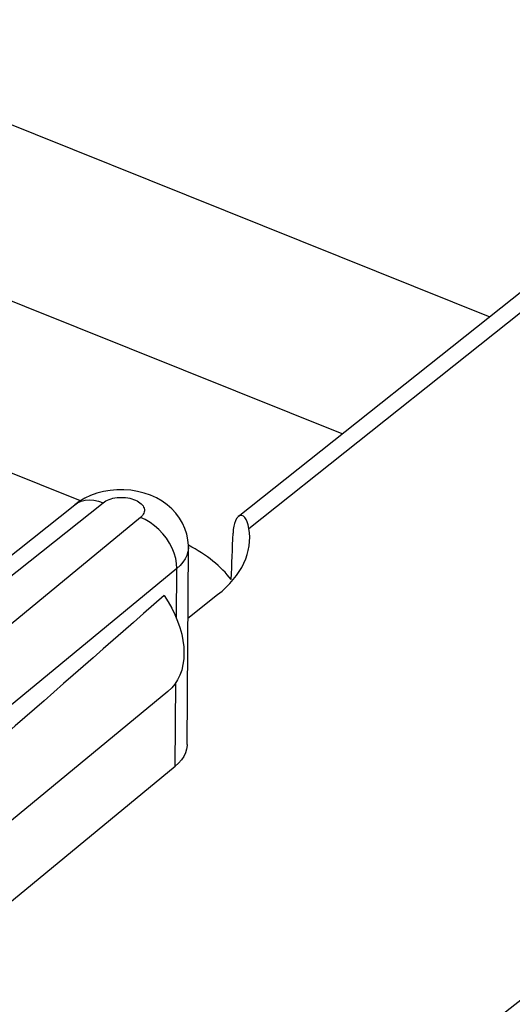
# Model space of a CAD drawing. Units: inches. Extents: x 76.6 to 133.6, y 116.5 to 180.9.
# Drawn here: x 116.8 to 119.5, y 161.2 to 166.8 of the extents above; entities that cross this region are included whole.
import ezdxf

# ---------------------------------------------------------------- set-up
doc = ezdxf.new("R2010")
doc.units = ezdxf.units.IN
doc.header["$MEASUREMENT"] = 0
doc.layers.add('ASSI', color=7, linetype='Continuous')

# ---------------------------------------------------------------- blocks, each defined once
blk = doc.blocks.new('block 5586')
at = {"layer": 'ASSI', "color": 7, "lineweight": 25, "true_color": 0xffffff}
blk.add_lwpolyline([(117.4328, 164.0651), (117.4395, 164.0594)], dxfattribs=at)
blk = doc.blocks.new('block 5593')
at = {"layer": 'ASSI', "color": 7, "lineweight": 25, "true_color": 0xffffff}
blk.add_lwpolyline([(117.6122, 164.031), (117.5861, 164.0538)], dxfattribs=at)
blk = doc.blocks.new('block 5600')
at = {"layer": 'ASSI', "color": 7, "lineweight": 25, "true_color": 0xffffff}
blk.add_lwpolyline([(117.5393, 163.9143), (117.5152, 163.9356)], dxfattribs=at)
blk = doc.blocks.new('block 5610')
at = {"layer": 'ASSI', "color": 7, "lineweight": 25, "true_color": 0xffffff}
blk.add_lwpolyline([(118.0226, 163.9818), (118.0147, 163.9889)], dxfattribs=at)
blk = doc.blocks.new('block 5638')
at = {"layer": 'ASSI', "color": 7, "lineweight": 25, "true_color": 0xffffff}
blk.add_lwpolyline([(117.4395, 164.0594), (117.4453, 164.0534)], dxfattribs=at)
blk = doc.blocks.new('block 5643')
at = {"layer": 'ASSI', "color": 7, "lineweight": 25, "true_color": 0xffffff}
blk.add_lwpolyline([(117.5617, 163.8905), (117.5393, 163.9143)], dxfattribs=at)
blk = doc.blocks.new('block 5648')
at = {"layer": 'ASSI', "color": 7, "lineweight": 25, "true_color": 0xffffff}
blk.add_lwpolyline([(117.6355, 164.0058), (117.6122, 164.031)], dxfattribs=at)
blk = doc.blocks.new('block 5664')
at = {"layer": 'ASSI', "color": 7, "lineweight": 25, "true_color": 0xffffff}
blk.add_lwpolyline([(117.5818, 163.8648), (117.5617, 163.8905)], dxfattribs=at)
blk = doc.blocks.new('block 5668')
at = {"layer": 'ASSI', "color": 7, "lineweight": 25, "true_color": 0xffffff}
blk.add_lwpolyline([(117.4453, 164.0534), (117.45, 164.047)], dxfattribs=at)
blk = doc.blocks.new('block 5670')
at = {"layer": 'ASSI', "color": 7, "lineweight": 25, "true_color": 0xffffff}
blk.add_lwpolyline([(117.6557, 163.9787), (117.6355, 164.0058)], dxfattribs=at)
blk = doc.blocks.new('block 5675')
at = {"layer": 'ASSI', "color": 7, "lineweight": 25, "true_color": 0xffffff}
blk.add_lwpolyline([(118.0299, 163.9714), (118.0226, 163.9818)], dxfattribs=at)
blk = doc.blocks.new('block 5680')
at = {"layer": 'ASSI', "color": 7, "lineweight": 25, "true_color": 0xffffff}
blk.add_lwpolyline([(117.5689, 163.5418), (117.5916, 163.5068)], dxfattribs=at)
blk = doc.blocks.new('block 5682')
at = {"layer": 'ASSI', "color": 7, "lineweight": 25, "true_color": 0xffffff}
blk.add_lwpolyline([(117.5995, 163.8375), (117.5818, 163.8648)], dxfattribs=at)
blk = doc.blocks.new('block 5688')
at = {"layer": 'ASSI', "color": 7, "lineweight": 25, "true_color": 0xffffff}
blk.add_lwpolyline([(117.6726, 163.9499), (117.6557, 163.9787)], dxfattribs=at)
blk = doc.blocks.new('block 5689')
at = {"layer": 'ASSI', "color": 7, "lineweight": 25, "true_color": 0xffffff}
blk.add_lwpolyline([(117.5916, 163.5068), (117.6119, 163.4713)], dxfattribs=at)
blk = doc.blocks.new('block 5690')
at = {"layer": 'ASSI', "color": 7, "lineweight": 25, "true_color": 0xffffff}
blk.add_lwpolyline([(117.45, 164.047), (117.4537, 164.0405)], dxfattribs=at)
blk = doc.blocks.new('block 5694')
at = {"layer": 'ASSI', "color": 7, "lineweight": 25, "true_color": 0xffffff}
blk.add_lwpolyline([(117.6143, 163.8092), (117.5995, 163.8375)], dxfattribs=at)
blk = doc.blocks.new('block 5701')
at = {"layer": 'ASSI', "color": 7, "lineweight": 25, "true_color": 0xffffff}
blk.add_lwpolyline([(117.6119, 163.4713), (117.6296, 163.4354)], dxfattribs=at)
blk = doc.blocks.new('block 5705')
at = {"layer": 'ASSI', "color": 7, "lineweight": 25, "true_color": 0xffffff}
blk.add_lwpolyline([(118.0364, 163.9578), (118.0299, 163.9714)], dxfattribs=at)
blk = doc.blocks.new('block 5706')
at = {"layer": 'ASSI', "color": 7, "lineweight": 25, "true_color": 0xffffff}
blk.add_lwpolyline([(117.686, 163.9198), (117.6726, 163.9499)], dxfattribs=at)
blk = doc.blocks.new('block 5710')
at = {"layer": 'ASSI', "color": 7, "lineweight": 25, "true_color": 0xffffff}
blk.add_lwpolyline([(117.6296, 163.4354), (117.6449, 163.3989)], dxfattribs=at)
blk = doc.blocks.new('block 5714')
at = {"layer": 'ASSI', "color": 7, "lineweight": 25, "true_color": 0xffffff}
blk.add_lwpolyline([(117.626, 163.7803), (117.6143, 163.8092)], dxfattribs=at)
blk = doc.blocks.new('block 5720')
at = {"layer": 'ASSI', "color": 7, "lineweight": 25, "true_color": 0xffffff}
blk.add_lwpolyline([(117.4537, 164.0405), (117.4562, 164.0339)], dxfattribs=at)
blk = doc.blocks.new('block 5724')
at = {"layer": 'ASSI', "color": 7, "lineweight": 25, "true_color": 0xffffff}
blk.add_lwpolyline([(117.6449, 163.3989), (117.6577, 163.3619)], dxfattribs=at)
blk = doc.blocks.new('block 5727')
at = {"layer": 'ASSI', "color": 7, "lineweight": 25, "true_color": 0xffffff}
blk.add_lwpolyline([(118.0419, 163.9409), (118.0364, 163.9578)], dxfattribs=at)
blk = doc.blocks.new('block 5728')
at = {"layer": 'ASSI', "color": 7, "lineweight": 25, "true_color": 0xffffff}
blk.add_lwpolyline([(117.696, 163.8886), (117.686, 163.9198)], dxfattribs=at)
blk = doc.blocks.new('block 5735')
at = {"layer": 'ASSI', "color": 7, "lineweight": 25, "true_color": 0xffffff}
blk.add_lwpolyline([(117.6344, 163.7513), (117.626, 163.7803)], dxfattribs=at)
blk = doc.blocks.new('block 5742')
at = {"layer": 'ASSI', "color": 7, "lineweight": 25, "true_color": 0xffffff}
blk.add_lwpolyline([(117.6577, 163.3619), (117.6677, 163.3254)], dxfattribs=at)
blk = doc.blocks.new('block 5755')
at = {"layer": 'ASSI', "color": 7, "lineweight": 25, "true_color": 0xffffff}
blk.add_lwpolyline([(118.0463, 163.9207), (118.0419, 163.9409)], dxfattribs=at)
blk = doc.blocks.new('block 5762')
at = {"layer": 'ASSI', "color": 7, "lineweight": 25, "true_color": 0xffffff}
blk.add_lwpolyline([(117.4562, 164.0339), (117.4576, 164.027)], dxfattribs=at)
blk = doc.blocks.new('block 5765')
at = {"layer": 'ASSI', "color": 7, "lineweight": 25, "true_color": 0xffffff}
blk.add_lwpolyline([(117.7025, 163.8568), (117.696, 163.8886)], dxfattribs=at)
blk = doc.blocks.new('block 5766')
at = {"layer": 'ASSI', "color": 7, "lineweight": 25, "true_color": 0xffffff}
blk.add_lwpolyline([(117.6677, 163.3254), (117.6748, 163.2893)], dxfattribs=at)
blk = doc.blocks.new('block 5778')
at = {"layer": 'ASSI', "color": 7, "lineweight": 25, "true_color": 0xffffff}
blk.add_lwpolyline([(117.6394, 163.7227), (117.6344, 163.7513)], dxfattribs=at)
blk = doc.blocks.new('block 5804')
at = {"layer": 'ASSI', "color": 7, "lineweight": 25, "true_color": 0xffffff}
blk.add_lwpolyline([(117.6748, 163.2893), (117.6792, 163.2535)], dxfattribs=at)
blk = doc.blocks.new('block 5811')
at = {"layer": 'ASSI', "color": 7, "lineweight": 25, "true_color": 0xffffff}
blk.add_lwpolyline([(117.7053, 163.8247), (117.7025, 163.8568)], dxfattribs=at)
blk = doc.blocks.new('block 5814')
at = {"layer": 'ASSI', "color": 7, "lineweight": 25, "true_color": 0xffffff}
blk.add_lwpolyline([(117.6408, 163.6951), (117.6394, 163.7227)], dxfattribs=at)
blk = doc.blocks.new('block 5826')
at = {"layer": 'ASSI', "color": 7, "lineweight": 25, "true_color": 0xffffff}
blk.add_lwpolyline([(117.6792, 163.2535), (117.6806, 163.219)], dxfattribs=at)
blk = doc.blocks.new('block 5827')
at = {"layer": 'ASSI', "color": 7, "lineweight": 25, "true_color": 0xffffff}
blk.add_lwpolyline([(117.4576, 164.027), (117.4579, 164.0202)], dxfattribs=at)
blk = doc.blocks.new('block 5842')
at = {"layer": 'ASSI', "color": 7, "lineweight": 25, "true_color": 0xffffff}
blk.add_lwpolyline([(117.7054, 163.8137), (117.7053, 163.8247)], dxfattribs=at)
blk = doc.blocks.new('block 5890')
at = {"layer": 'ASSI', "color": 7, "lineweight": 25, "true_color": 0xffffff}
blk.add_lwpolyline([(117.6987, 162.7041), (117.7054, 163.8135)], dxfattribs=at)
blk = doc.blocks.new('block 5894')
at = {"layer": 'ASSI', "color": 7, "lineweight": 25, "true_color": 0xffffff}
blk.add_lwpolyline([(117.631, 162.5811), (117.6352, 163.0523)], dxfattribs=at)
blk = doc.blocks.new('block 5895')
at = {"layer": 'ASSI', "color": 7, "lineweight": 25, "true_color": 0xffffff}
blk.add_lwpolyline([(117.6383, 163.4145), (117.6408, 163.6951)], dxfattribs=at)
blk = doc.blocks.new('block 5911')
at = {"layer": 'ASSI', "color": 7, "lineweight": 25, "true_color": 0xffffff}
blk.add_lwpolyline([(117.7054, 163.8135), (117.7053, 163.8088)], dxfattribs=at)
blk = doc.blocks.new('block 5923')
at = {"layer": 'ASSI', "color": 7, "lineweight": 25, "true_color": 0xffffff}
blk.add_lwpolyline([(117.6987, 162.7041), (117.6985, 162.6987)], dxfattribs=at)
blk = doc.blocks.new('block 5934')
at = {"layer": 'ASSI', "color": 7, "lineweight": 25, "true_color": 0xffffff}
blk.add_lwpolyline([(117.6806, 163.219), (117.6792, 163.1856)], dxfattribs=at)
blk = doc.blocks.new('block 5946')
at = {"layer": 'ASSI', "color": 7, "lineweight": 25, "true_color": 0xffffff}
blk.add_lwpolyline([(117.9581, 163.914), (117.9567, 163.8932)], dxfattribs=at)
blk = doc.blocks.new('block 6346')
at = {"layer": 'ASSI', "color": 7, "lineweight": 25, "true_color": 0xffffff}
blk.add_lwpolyline([(117.557, 164.0744), (117.5254, 164.0924)], dxfattribs=at)
blk = doc.blocks.new('block 6352')
at = {"layer": 'ASSI', "color": 7, "lineweight": 25, "true_color": 0xffffff}
blk.add_lwpolyline([(117.4166, 164.0754), (117.4251, 164.0705)], dxfattribs=at)
blk = doc.blocks.new('block 6361')
at = {"layer": 'ASSI', "color": 7, "lineweight": 25, "true_color": 0xffffff}
blk.add_lwpolyline([(117.4896, 163.9543), (117.4631, 163.9698)], dxfattribs=at)
blk = doc.blocks.new('block 6405')
at = {"layer": 'ASSI', "color": 7, "lineweight": 25, "true_color": 0xffffff}
blk.add_lwpolyline([(117.4251, 164.0705), (117.4328, 164.0651)], dxfattribs=at)
blk = doc.blocks.new('block 6407')
at = {"layer": 'ASSI', "color": 7, "lineweight": 25, "true_color": 0xffffff}
blk.add_lwpolyline([(117.5861, 164.0538), (117.557, 164.0744)], dxfattribs=at)
blk = doc.blocks.new('block 6411')
at = {"layer": 'ASSI', "color": 7, "lineweight": 25, "true_color": 0xffffff}
blk.add_lwpolyline([(117.5152, 163.9356), (117.4896, 163.9543)], dxfattribs=at)
blk = doc.blocks.new('block 6479')
at = {"layer": 'ASSI', "color": 7, "lineweight": 25, "true_color": 0xffffff}
blk.add_lwpolyline([(117.7053, 163.8088), (117.7027, 163.7886)], dxfattribs=at)
blk = doc.blocks.new('block 6480')
at = {"layer": 'ASSI', "color": 7, "lineweight": 25, "true_color": 0xffffff}
blk.add_lwpolyline([(117.4579, 164.0202), (117.457, 164.0135)], dxfattribs=at)
blk = doc.blocks.new('block 6482')
at = {"layer": 'ASSI', "color": 7, "lineweight": 25, "true_color": 0xffffff}
blk.add_lwpolyline([(117.6792, 163.1856), (117.6748, 163.1533)], dxfattribs=at)
blk = doc.blocks.new('block 6484')
at = {"layer": 'ASSI', "color": 7, "lineweight": 25, "true_color": 0xffffff}
blk.add_lwpolyline([(117.6985, 162.6987), (117.6956, 162.6777)], dxfattribs=at)
blk = doc.blocks.new('block 6489')
at = {"layer": 'ASSI', "color": 7, "lineweight": 25, "true_color": 0xffffff}
blk.add_lwpolyline([(117.9608, 163.9327), (117.9581, 163.914)], dxfattribs=at)
blk = doc.blocks.new('block 6757')
at = {"layer": 'ASSI', "color": 7, "lineweight": 25, "true_color": 0xffffff}
blk.add_lwpolyline([(117.3973, 164.0838), (117.4073, 164.0798)], dxfattribs=at)
blk = doc.blocks.new('block 6852')
at = {"layer": 'ASSI', "color": 7, "lineweight": 25, "true_color": 0xffffff}
blk.add_lwpolyline([(117.0981, 164.0759), (113.4345, 165.5473)], dxfattribs=at)
blk = doc.blocks.new('block 6854')
at = {"layer": 'ASSI', "color": 7, "lineweight": 25, "true_color": 0xffffff}
blk.add_lwpolyline([(118.5713, 164.4525), (113.801, 166.3683)], dxfattribs=at)
blk = doc.blocks.new('block 6885')
at = {"layer": 'ASSI', "color": 7, "lineweight": 25, "true_color": 0xffffff}
blk.add_lwpolyline([(117.5254, 164.0924), (117.4919, 164.1075)], dxfattribs=at)
blk = doc.blocks.new('block 6891')
at = {"layer": 'ASSI', "color": 7, "lineweight": 25, "true_color": 0xffffff}
blk.add_lwpolyline([(117.4631, 163.9698), (117.436, 163.9821)], dxfattribs=at)
blk = doc.blocks.new('block 6919')
at = {"layer": 'ASSI', "color": 7, "lineweight": 25, "true_color": 0xffffff}
blk.add_lwpolyline([(118.0147, 163.9889), (118.0066, 163.9928)], dxfattribs=at)
blk = doc.blocks.new('block 6921')
at = {"layer": 'ASSI', "color": 7, "lineweight": 25, "true_color": 0xffffff}
blk.add_lwpolyline([(117.4073, 164.0798), (117.4166, 164.0754)], dxfattribs=at)
blk = doc.blocks.new('block 6987')
at = {"layer": 'ASSI', "color": 7, "lineweight": 25, "true_color": 0xffffff}
blk.add_lwpolyline([(117.6748, 163.1533), (117.6677, 163.1229)], dxfattribs=at)
blk = doc.blocks.new('block 6988')
at = {"layer": 'ASSI', "color": 7, "lineweight": 25, "true_color": 0xffffff}
blk.add_lwpolyline([(117.9647, 163.9491), (117.9608, 163.9327)], dxfattribs=at)
blk = doc.blocks.new('block 7003')
at = {"layer": 'ASSI', "color": 7, "lineweight": 25, "true_color": 0xffffff}
blk.add_lwpolyline([(117.7027, 163.7886), (117.6967, 163.7686)], dxfattribs=at)
blk = doc.blocks.new('block 7006')
at = {"layer": 'ASSI', "color": 7, "lineweight": 25, "true_color": 0xffffff}
blk.add_lwpolyline([(117.457, 164.0135), (117.4549, 164.0067)], dxfattribs=at)
blk = doc.blocks.new('block 7008')
at = {"layer": 'ASSI', "color": 7, "lineweight": 25, "true_color": 0xffffff}
blk.add_lwpolyline([(117.6956, 162.6777), (117.6891, 162.6567)], dxfattribs=at)
blk = doc.blocks.new('block 7023')
at = {"layer": 'ASSI', "color": 7, "lineweight": 25, "true_color": 0xffffff}
blk.add_lwpolyline([(117.6677, 163.1229), (117.6577, 163.0944)], dxfattribs=at)
blk = doc.blocks.new('block 7207')
at = {"layer": 'ASSI', "color": 7, "lineweight": 25, "true_color": 0xffffff}
blk.add_lwpolyline([(117.4565, 164.1197), (117.4192, 164.129)], dxfattribs=at)
blk = doc.blocks.new('block 7208')
at = {"layer": 'ASSI', "color": 7, "lineweight": 25, "true_color": 0xffffff}
blk.add_lwpolyline([(117.3756, 164.09), (117.3867, 164.0872)], dxfattribs=at)
blk = doc.blocks.new('block 7247')
at = {"layer": 'ASSI', "color": 7, "lineweight": 25, "true_color": 0xffffff}
blk.add_lwpolyline([(117.3867, 164.0872), (117.3973, 164.0838)], dxfattribs=at)
blk = doc.blocks.new('block 7259')
at = {"layer": 'ASSI', "color": 7, "lineweight": 25, "true_color": 0xffffff}
blk.add_lwpolyline([(117.1987, 164.0741), (117.225, 164.0653)], dxfattribs=at)
blk = doc.blocks.new('block 7268')
at = {"layer": 'ASSI', "color": 7, "lineweight": 25, "true_color": 0xffffff}
blk.add_lwpolyline([(117.4919, 164.1075), (117.4565, 164.1197)], dxfattribs=at)
blk = doc.blocks.new('block 7305')
at = {"layer": 'ASSI', "color": 7, "lineweight": 25, "true_color": 0xffffff}
blk.add_lwpolyline([(115.1327, 166.8277), (119.4023, 165.1129)], dxfattribs=at)
blk = doc.blocks.new('block 7367')
at = {"layer": 'ASSI', "color": 7, "lineweight": 25, "true_color": 0xffffff}
blk.add_lwpolyline([(117.9699, 163.9635), (117.9647, 163.9491)], dxfattribs=at)
blk = doc.blocks.new('block 7401')
at = {"layer": 'ASSI', "color": 7, "lineweight": 25, "true_color": 0xffffff}
blk.add_lwpolyline([(117.6967, 163.7686), (117.6875, 163.7491)], dxfattribs=at)
blk = doc.blocks.new('block 7405')
at = {"layer": 'ASSI', "color": 7, "lineweight": 25, "true_color": 0xffffff}
blk.add_lwpolyline([(117.4549, 164.0067), (117.4518, 164.0002)], dxfattribs=at)
blk = doc.blocks.new('block 7406')
at = {"layer": 'ASSI', "color": 7, "lineweight": 25, "true_color": 0xffffff}
blk.add_lwpolyline([(117.6577, 163.0944), (117.6449, 163.0678)], dxfattribs=at)
blk = doc.blocks.new('block 7407')
at = {"layer": 'ASSI', "color": 7, "lineweight": 25, "true_color": 0xffffff}
blk.add_lwpolyline([(117.6891, 162.6567), (117.6794, 162.6365)], dxfattribs=at)
blk = doc.blocks.new('block 7589')
at = {"layer": 'ASSI', "color": 7, "lineweight": 25, "true_color": 0xffffff}
blk.add_lwpolyline([(117.3522, 164.0938), (117.364, 164.0922)], dxfattribs=at)
blk = doc.blocks.new('block 7601')
at = {"layer": 'ASSI', "color": 7, "lineweight": 25, "true_color": 0xffffff}
blk.add_lwpolyline([(117.4192, 164.129), (117.3813, 164.135)], dxfattribs=at)
blk = doc.blocks.new('block 7632')
at = {"layer": 'ASSI', "color": 7, "lineweight": 25, "true_color": 0xffffff}
blk.add_lwpolyline([(117.364, 164.0922), (117.3756, 164.09)], dxfattribs=at)
blk = doc.blocks.new('block 7638')
at = {"layer": 'ASSI', "color": 7, "lineweight": 25, "true_color": 0xffffff}
blk.add_lwpolyline([(117.1727, 164.0794), (117.1987, 164.0741)], dxfattribs=at)
blk = doc.blocks.new('block 7729')
at = {"layer": 'ASSI', "color": 7, "lineweight": 25, "true_color": 0xffffff}
blk.add_lwpolyline([(117.9762, 163.9756), (117.9699, 163.9635)], dxfattribs=at)
blk = doc.blocks.new('block 7889')
at = {"layer": 'ASSI', "color": 7, "lineweight": 25, "true_color": 0xffffff}
blk.add_lwpolyline([(118.0066, 163.9928), (117.9985, 163.9933)], dxfattribs=at)
blk = doc.blocks.new('block 7890')
at = {"layer": 'ASSI', "color": 7, "lineweight": 25, "true_color": 0xffffff}
blk.add_lwpolyline([(117.1476, 164.081), (117.1727, 164.0794)], dxfattribs=at)
blk = doc.blocks.new('block 7903')
at = {"layer": 'ASSI', "color": 7, "lineweight": 25, "true_color": 0xffffff}
blk.add_lwpolyline([(117.3813, 164.135), (117.3427, 164.138)], dxfattribs=at)
blk = doc.blocks.new('block 7907')
at = {"layer": 'ASSI', "color": 7, "lineweight": 25, "true_color": 0xffffff}
blk.add_lwpolyline([(117.3402, 164.0948), (117.3522, 164.0938)], dxfattribs=at)
blk = doc.blocks.new('block 8002')
at = {"layer": 'ASSI', "color": 7, "lineweight": 25, "true_color": 0xffffff}
blk.add_lwpolyline([(117.6449, 163.0678), (117.6296, 163.0435)], dxfattribs=at)
blk = doc.blocks.new('block 8010')
at = {"layer": 'ASSI', "color": 7, "lineweight": 25, "true_color": 0xffffff}
blk.add_lwpolyline([(117.6875, 163.7491), (117.675, 163.7303)], dxfattribs=at)
blk = doc.blocks.new('block 8011')
at = {"layer": 'ASSI', "color": 7, "lineweight": 25, "true_color": 0xffffff}
blk.add_lwpolyline([(117.4518, 164.0002), (117.4476, 163.994)], dxfattribs=at)
blk = doc.blocks.new('block 8012')
at = {"layer": 'ASSI', "color": 7, "lineweight": 25, "true_color": 0xffffff}
blk.add_lwpolyline([(117.6794, 162.6365), (117.6665, 162.6173)], dxfattribs=at)
blk = doc.blocks.new('block 8147')
at = {"layer": 'ASSI', "color": 7, "lineweight": 25, "true_color": 0xffffff}
blk.add_lwpolyline([(117.316, 164.0948), (117.3281, 164.0951)], dxfattribs=at)
blk = doc.blocks.new('block 8156')
at = {"layer": 'ASSI', "color": 7, "lineweight": 25, "true_color": 0xffffff}
blk.add_lwpolyline([(117.3427, 164.138), (117.3034, 164.1378)], dxfattribs=at)
blk = doc.blocks.new('block 8190')
at = {"layer": 'ASSI', "color": 7, "lineweight": 25, "true_color": 0xffffff}
blk.add_lwpolyline([(117.3281, 164.0951), (117.3402, 164.0948)], dxfattribs=at)
blk = doc.blocks.new('block 8258')
at = {"layer": 'ASSI', "color": 7, "lineweight": 25, "true_color": 0xffffff}
blk.add_lwpolyline([(117.9832, 163.9847), (117.9762, 163.9756)], dxfattribs=at)
blk = doc.blocks.new('block 8266')
at = {"layer": 'ASSI', "color": 7, "lineweight": 25, "true_color": 0xffffff}
blk.add_lwpolyline([(117.6296, 163.0435), (117.6119, 163.0219)], dxfattribs=at)
blk = doc.blocks.new('block 8273')
at = {"layer": 'ASSI', "color": 7, "lineweight": 25, "true_color": 0xffffff}
blk.add_lwpolyline([(117.675, 163.7303), (117.6594, 163.7122)], dxfattribs=at)
blk = doc.blocks.new('block 8276')
at = {"layer": 'ASSI', "color": 7, "lineweight": 25, "true_color": 0xffffff}
blk.add_lwpolyline([(117.4476, 163.994), (117.4424, 163.9879)], dxfattribs=at)
blk = doc.blocks.new('block 8278')
at = {"layer": 'ASSI', "color": 7, "lineweight": 25, "true_color": 0xffffff}
blk.add_lwpolyline([(117.6665, 162.6173), (117.6504, 162.5988)], dxfattribs=at)
blk = doc.blocks.new('block 8439')
at = {"layer": 'ASSI', "color": 7, "lineweight": 25, "true_color": 0xffffff}
blk.add_lwpolyline([(117.2922, 164.0922), (117.304, 164.0938)], dxfattribs=at)
blk = doc.blocks.new('block 8466')
at = {"layer": 'ASSI', "color": 7, "lineweight": 25, "true_color": 0xffffff}
blk.add_lwpolyline([(117.3034, 164.1378), (117.2649, 164.1344)], dxfattribs=at)
blk = doc.blocks.new('block 8470')
at = {"layer": 'ASSI', "color": 7, "lineweight": 25, "true_color": 0xffffff}
blk.add_lwpolyline([(117.1238, 164.0789), (117.1476, 164.081)], dxfattribs=at)
blk = doc.blocks.new('block 8474')
at = {"layer": 'ASSI', "color": 7, "lineweight": 25, "true_color": 0xffffff}
blk.add_lwpolyline([(117.304, 164.0938), (117.316, 164.0948)], dxfattribs=at)
blk = doc.blocks.new('block 8574')
at = {"layer": 'ASSI', "color": 7, "lineweight": 25, "true_color": 0xffffff}
blk.add_lwpolyline([(117.6119, 163.0219), (117.5903, 163.0015)], dxfattribs=at)
blk = doc.blocks.new('block 8584')
at = {"layer": 'ASSI', "color": 7, "lineweight": 25, "true_color": 0xffffff}
blk.add_lwpolyline([(117.6594, 163.7122), (117.6408, 163.6951)], dxfattribs=at)
blk = doc.blocks.new('block 8585')
at = {"layer": 'ASSI', "color": 7, "lineweight": 25, "true_color": 0xffffff}
blk.add_lwpolyline([(117.4424, 163.9879), (117.436, 163.9821)], dxfattribs=at)
blk = doc.blocks.new('block 8739')
at = {"layer": 'ASSI', "color": 7, "lineweight": 25, "true_color": 0xffffff}
blk.add_lwpolyline([(117.2808, 164.09), (117.2922, 164.0922)], dxfattribs=at)
blk = doc.blocks.new('block 8746')
at = {"layer": 'ASSI', "color": 7, "lineweight": 25, "true_color": 0xffffff}
blk.add_lwpolyline([(117.2649, 164.1344), (117.2273, 164.128)], dxfattribs=at)
blk = doc.blocks.new('block 8825')
at = {"layer": 'ASSI', "color": 7, "lineweight": 25, "true_color": 0xffffff}
blk.add_lwpolyline([(117.6504, 162.5988), (117.631, 162.5811)], dxfattribs=at)
blk = doc.blocks.new('block 8830')
at = {"layer": 'ASSI', "color": 7, "lineweight": 25, "true_color": 0xffffff}
blk.add_lwpolyline([(117.9865, 163.9877), (117.9832, 163.9847)], dxfattribs=at)
blk = doc.blocks.new('block 8856')
at = {"layer": 'ASSI', "color": 7, "lineweight": 25, "true_color": 0xffffff}
blk.add_lwpolyline([(117.436, 163.9821), (114.2881, 161.3857)], dxfattribs=at)
blk = doc.blocks.new('block 8857')
at = {"layer": 'ASSI', "color": 7, "lineweight": 25, "true_color": 0xffffff}
blk.add_lwpolyline([(117.6408, 163.6951), (114.4929, 161.0987)], dxfattribs=at)
blk = doc.blocks.new('block 8858')
at = {"layer": 'ASSI', "color": 7, "lineweight": 25, "true_color": 0xffffff}
blk.add_lwpolyline([(114.4929, 159.9928), (117.631, 162.5811)], dxfattribs=at)
blk = doc.blocks.new('block 8861')
at = {"layer": 'ASSI', "color": 7, "lineweight": 25, "true_color": 0xffffff}
blk.add_lwpolyline([(117.5901, 163.0013), (116.6774, 162.25)], dxfattribs=at)
blk = doc.blocks.new('block 8877')
at = {"layer": 'ASSI', "color": 7, "lineweight": 25, "true_color": 0xffffff}
blk.add_lwpolyline([(114.4432, 161.9683), (117.0669, 164.0542)], dxfattribs=at)
blk = doc.blocks.new('block 8878')
at = {"layer": 'ASSI', "color": 7, "lineweight": 25, "true_color": 0xffffff}
blk.add_lwpolyline([(114.5389, 161.9298), (117.225, 164.0653)], dxfattribs=at)
blk = doc.blocks.new('block 8879')
at = {"layer": 'ASSI', "color": 7, "lineweight": 25, "true_color": 0xffffff}
blk.add_lwpolyline([(117.703, 163.4144), (117.8702, 163.5474)], dxfattribs=at)
blk = doc.blocks.new('block 8880')
at = {"layer": 'ASSI', "color": 7, "lineweight": 25, "true_color": 0xffffff}
blk.add_lwpolyline([(117.9858, 163.9872), (119.7287, 165.3723)], dxfattribs=at)
blk = doc.blocks.new('block 8881')
at = {"layer": 'ASSI', "color": 7, "lineweight": 25, "true_color": 0xffffff}
blk.add_lwpolyline([(118.0463, 163.9207), (119.8868, 165.3834)], dxfattribs=at)
blk = doc.blocks.new('block 8996')
at = {"layer": 'ASSI', "color": 7, "lineweight": 25, "true_color": 0xffffff}
blk.add_lwpolyline([(117.2273, 164.128), (117.1903, 164.1183)], dxfattribs=at)
blk = doc.blocks.new('block 8999')
at = {"layer": 'ASSI', "color": 7, "lineweight": 25, "true_color": 0xffffff}
blk.add_lwpolyline([(117.2699, 164.0872), (117.2808, 164.09)], dxfattribs=at)
blk = doc.blocks.new('block 9000')
at = {"layer": 'ASSI', "color": 7, "lineweight": 25, "true_color": 0xffffff}
blk.add_lwpolyline([(117.1015, 164.0732), (117.1238, 164.0789)], dxfattribs=at)
blk = doc.blocks.new('block 9085')
at = {"layer": 'ASSI', "color": 7, "lineweight": 25, "true_color": 0xffffff}
blk.add_lwpolyline([(123.152, 164.0721), (118.7232, 160.593)], dxfattribs=at)
blk = doc.blocks.new('block 9106')
at = {"layer": 'ASSI', "color": 7, "lineweight": 25, "true_color": 0xffffff}
blk.add_lwpolyline([(117.0914, 164.0719), (117.0668, 164.0541)], dxfattribs=at)
blk = doc.blocks.new('block 9113')
at = {"layer": 'ASSI', "color": 7, "lineweight": 25, "true_color": 0xffffff}
blk.add_lwpolyline([(117.225, 164.0653), (117.2325, 164.0706)], dxfattribs=at)
blk = doc.blocks.new('block 9127')
at = {"layer": 'ASSI', "color": 7, "lineweight": 25, "true_color": 0xffffff}
blk.add_lwpolyline([(117.0669, 164.0542), (117.0813, 164.064)], dxfattribs=at)
blk = doc.blocks.new('block 9133')
at = {"layer": 'ASSI', "color": 7, "lineweight": 25, "true_color": 0xffffff}
blk.add_lwpolyline([(117.9906, 163.9905), (117.9865, 163.9877)], dxfattribs=at)
blk = doc.blocks.new('block 9308')
at = {"layer": 'ASSI', "color": 7, "lineweight": 25, "true_color": 0xffffff}
blk.add_lwpolyline([(117.2325, 164.0706), (117.2407, 164.0755)], dxfattribs=at)
blk = doc.blocks.new('block 9309')
at = {"layer": 'ASSI', "color": 7, "lineweight": 25, "true_color": 0xffffff}
blk.add_lwpolyline([(117.1224, 164.0903), (117.0914, 164.0719)], dxfattribs=at)
blk = doc.blocks.new('block 9469')
at = {"layer": 'ASSI', "color": 7, "lineweight": 25, "true_color": 0xffffff}
blk.add_lwpolyline([(117.2407, 164.0755), (117.2497, 164.0799)], dxfattribs=at)
blk = doc.blocks.new('block 9478')
at = {"layer": 'ASSI', "color": 7, "lineweight": 25, "true_color": 0xffffff}
blk.add_lwpolyline([(117.1553, 164.1057), (117.1224, 164.0903)], dxfattribs=at)
blk = doc.blocks.new('block 9485')
at = {"layer": 'ASSI', "color": 7, "lineweight": 25, "true_color": 0xffffff}
blk.add_lwpolyline([(117.0813, 164.064), (117.1015, 164.0732)], dxfattribs=at)
blk = doc.blocks.new('block 9593')
at = {"layer": 'ASSI', "color": 7, "lineweight": 25, "true_color": 0xffffff}
blk.add_lwpolyline([(117.2497, 164.0799), (117.2594, 164.0838)], dxfattribs=at)
blk = doc.blocks.new('block 9605')
at = {"layer": 'ASSI', "color": 7, "lineweight": 25, "true_color": 0xffffff}
blk.add_lwpolyline([(117.1903, 164.1183), (117.1553, 164.1057)], dxfattribs=at)
blk = doc.blocks.new('block 9610')
at = {"layer": 'ASSI', "color": 7, "lineweight": 25, "true_color": 0xffffff}
blk.add_lwpolyline([(117.9985, 163.9933), (117.9906, 163.9905)], dxfattribs=at)
blk = doc.blocks.new('block 9616')
at = {"layer": 'ASSI', "color": 7, "lineweight": 25, "true_color": 0xffffff}
blk.add_lwpolyline([(117.2594, 164.0838), (117.2699, 164.0872)], dxfattribs=at)
blk = doc.blocks.new('block 9768')
at = {"layer": 'ASSI', "color": 7, "lineweight": 25, "true_color": 0xffffff}
blk.add_open_spline([(117.9465, 163.6327), (117.9499, 163.7194), (117.9533, 163.8063), (117.9567, 163.8932)], degree=3, dxfattribs=at)
blk = doc.blocks.new('block 9769')
at = {"layer": 'ASSI', "color": 7, "lineweight": 25, "true_color": 0xffffff}
blk.add_open_spline([(117.5689, 163.5418), (116.3292, 162.4592), (115.289, 161.541), (114.4929, 160.8266)], degree=3, dxfattribs=at)
blk = doc.blocks.new('block 9782')
at = {"layer": 'ASSI', "color": 7, "lineweight": 25, "true_color": 0xffffff}
blk.add_open_spline([(117.8702, 163.5474), (118.0062, 163.6555), (118.0686, 163.7878), (118.0463, 163.9207)], degree=3, dxfattribs=at)
blk = doc.blocks.new('block 9783')
at = {"layer": 'ASSI', "color": 7, "lineweight": 25, "true_color": 0xffffff}
blk.add_open_spline([(117.9465, 163.6327), (117.8905, 163.7061), (117.8084, 163.772), (117.7053, 163.8261)], degree=3, dxfattribs=at)

msp = doc.modelspace()

# ---------------------------------------------------------------- block references
at = {"layer": 'ASSI'}
for name in ['block 7305', 'block 6854', 'block 6852', 'block 8880', 'block 8881', 'block 8746', 'block 8466', 'block 8156', 'block 7903', 'block 7601', 'block 9309', 'block 9000', 'block 9478', 'block 8470', 'block 7890', 'block 9605', 'block 7638', 'block 8996', 'block 9469', 'block 9593', 'block 9616', 'block 8999', 'block 8739', 'block 8439', 'block 8474', 'block 8147', 'block 8190', 'block 7907', 'block 7589', 'block 7632', 'block 7208', 'block 7247', 'block 6757', 'block 6921', 'block 7207', 'block 7268', 'block 6885', 'block 6346', 'block 8877', 'block 8878', 'block 9106', 'block 9127', 'block 9485', 'block 7259', 'block 9113', 'block 9308', 'block 6352', 'block 6405', 'block 5586', 'block 5638', 'block 5668', 'block 5690', 'block 5720', 'block 5762', 'block 5827', 'block 6407', 'block 5593', 'block 5648', 'block 9085', 'block 8856', 'block 8585', 'block 6891', 'block 8276', 'block 8011', 'block 7405', 'block 7006', 'block 6480', 'block 6361', 'block 5670', 'block 5688', 'block 7729', 'block 8258', 'block 8830', 'block 9133', 'block 9610', 'block 7889', 'block 6919', 'block 5610', 'block 5675', 'block 5705', 'block 6411', 'block 5600', 'block 5643', 'block 5706', 'block 5728', 'block 9782', 'block 5946', 'block 6489', 'block 6988', 'block 7367', 'block 5727', 'block 5755', 'block 5664', 'block 5682', 'block 5765', 'block 5811', 'block 9768', 'block 5694', 'block 5714', 'block 5890', 'block 6479', 'block 9783', 'block 5842', 'block 5911', 'block 5735', 'block 5778', 'block 8010', 'block 7401', 'block 7003', 'block 8857', 'block 5895', 'block 5814', 'block 8584', 'block 8273', 'block 9769', 'block 5680', 'block 8879', 'block 5689', 'block 5701', 'block 5710', 'block 5724', 'block 5742', 'block 5766', 'block 5804', 'block 5826', 'block 5934', 'block 6987', 'block 6482', 'block 7406', 'block 7023', 'block 8266', 'block 8002', 'block 5894', 'block 8861', 'block 8574', 'block 6484', 'block 5923', 'block 8012', 'block 7407', 'block 7008', 'block 8858', 'block 8825', 'block 8278']:
    msp.add_blockref(name, (0, 0), dxfattribs=at)

doc.saveas('drawing.dxf')
